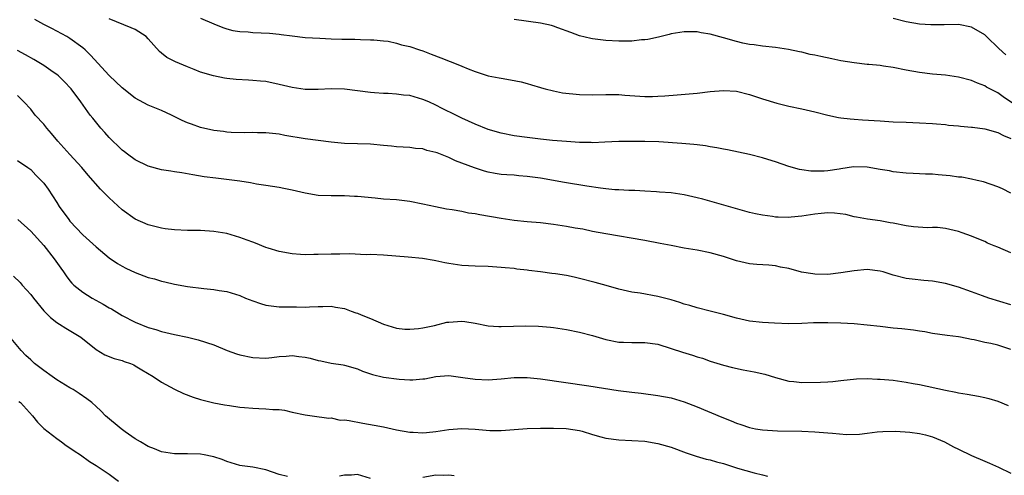
# Model space of a CAD drawing. Units: inches. Extents: x 2547000 to 2550000, y 1536731 to 1539000.
# Drawn here: x 2547221 to 2547372, y 1537586 to 1537656 of the extents above; entities that cross this region are included whole.
import ezdxf

# ---------------------------------------------------------------- set-up
doc = ezdxf.new("R2010")
doc.units = ezdxf.units.IN
doc.header["$MEASUREMENT"] = 0
doc.layers.add('LD25471536_2ft', color=103, linetype='Continuous')

msp = doc.modelspace()

# ---------------------------------------------------------------- linework, layer by layer
at = {"layer": 'LD25471536_2ft'}
for points, elevation in [([(2547373, 1537619.9), (2547371, 1537620.78), (2547370.43, 1537621), (2547369.42, 1537621.42), (2547369, 1537621.64), (2547367.87, 1537622.13), (2547367, 1537622.48), (2547365.54, 1537623), (2547365, 1537623.21), (2547363, 1537623.67), (2547361.78, 1537623.78), (2547361, 1537623.79), (2547360.26, 1537623.74), (2547358.12, 1537623.88), (2547357, 1537624.06), (2547355, 1537624.45), (2547354.52, 1537624.52), (2547353, 1537624.82), (2547351.07, 1537625.07), (2547349.39, 1537625.39), (2547349, 1537625.44), (2547347.77, 1537625.77), (2547346, 1537626), (2547345, 1537626.03), (2547343.95, 1537625.95), (2547343, 1537625.85), (2547341, 1537625.52), (2547339.36, 1537625.36), (2547339, 1537625.34), (2547337.37, 1537625.37), (2547337, 1537625.4), (2547336.53, 1537625.47), (2547335, 1537625.66), (2547333.9, 1537625.9), (2547333, 1537626.11), (2547325.87, 1537628.13), (2547325, 1537628.36), (2547323, 1537628.81), (2547321, 1537629.09), (2547319.22, 1537629.22), (2547318.77, 1537629.23), (2547317, 1537629.35), (2547315.47, 1537629.47), (2547314.55, 1537629.45), (2547313, 1537629.56), (2547312.42, 1537629.58), (2547311, 1537629.72), (2547310.19, 1537629.81), (2547308.11, 1537630.11), (2547304.67, 1537630.67), (2547301, 1537631.32), (2547299, 1537631.61), (2547297.71, 1537631.71), (2547297, 1537631.79), (2547295.85, 1537631.85), (2547295, 1537631.93), (2547294.07, 1537632.07), (2547293, 1537632.28), (2547292.43, 1537632.43), (2547290.93, 1537632.93), (2547289, 1537633.65), (2547288.01, 1537634.01), (2547287, 1537634.5), (2547285.73, 1537635), (2547285.2, 1537635.2), (2547285, 1537635.29), (2547283.6, 1537635.6), (2547283, 1537635.84), (2547281.9, 1537635.9), (2547281, 1537636.05), (2547279, 1537636.13), (2547278.23, 1537636.23), (2547277, 1537636.33), (2547275, 1537636.54), (2547271, 1537636.64), (2547269, 1537636.85), (2547265, 1537637.35), (2547261.89, 1537637.89), (2547261, 1537638.08), (2547259, 1537638.3), (2547257.71, 1537638.29), (2547257, 1537638.31), (2547255.74, 1537638.26), (2547253.67, 1537638.33), (2547253, 1537638.4), (2547252.49, 1537638.48), (2547251, 1537638.66), (2547249, 1537639.1), (2547247.59, 1537639.59), (2547247, 1537639.83), (2547246.18, 1537640.18), (2547244.56, 1537641), (2547243, 1537641.7), (2547241, 1537642.52), (2547239, 1537643.6), (2547237, 1537645.14), (2547235, 1537647.07), (2547232.16, 1537650.16), (2547231.31, 1537651), (2547231, 1537651.27), (2547229, 1537652.72), (2547228.51, 1537653), (2547227, 1537653.82), (2547226.22, 1537654.22), (2547225, 1537654.87), (2547223.63, 1537655.63)], 9190), ([(2547373, 1537629.05), (2547371.7, 1537629.7), (2547371, 1537630.02), (2547368.8, 1537630.8), (2547367.86, 1537631), (2547367, 1537631.21), (2547365.5, 1537631.5), (2547365, 1537631.51), (2547363.72, 1537631.72), (2547361.86, 1537631.86), (2547361, 1537631.94), (2547359.95, 1537631.95), (2547359, 1537632.03), (2547358.06, 1537632.06), (2547357, 1537632.12), (2547355, 1537632.32), (2547354.45, 1537632.45), (2547353, 1537632.67), (2547350.99, 1537633.01), (2547348.93, 1537633.07), (2547347, 1537632.79), (2547346.73, 1537632.73), (2547345, 1537632.46), (2547344.41, 1537632.41), (2547343, 1537632.4), (2547342.41, 1537632.41), (2547341, 1537632.62), (2547340.67, 1537632.67), (2547339, 1537633.13), (2547337, 1537633.82), (2547335.81, 1537634.19), (2547335, 1537634.48), (2547333, 1537634.98), (2547329.66, 1537635.66), (2547329, 1537635.76), (2547328, 1537636), (2547327, 1537636.12), (2547326.29, 1537636.29), (2547325, 1537636.42), (2547324.51, 1537636.51), (2547322.66, 1537636.66), (2547319.11, 1537636.89), (2547317, 1537636.98), (2547315, 1537636.98), (2547313, 1537636.94), (2547310.86, 1537636.86), (2547309, 1537636.77), (2547308.78, 1537636.78), (2547307, 1537636.79), (2547305, 1537636.93), (2547302.87, 1537637.13), (2547301, 1537637.32), (2547299, 1537637.56), (2547297, 1537637.84), (2547295, 1537638.23), (2547293, 1537638.8), (2547291, 1537639.61), (2547289, 1537640.54), (2547288.08, 1537641), (2547285.98, 1537642.02), (2547285, 1537642.52), (2547283.95, 1537643), (2547283, 1537643.4), (2547281, 1537643.98), (2547280.06, 1537644.06), (2547279, 1537644.22), (2547277.7, 1537644.3), (2547277, 1537644.29), (2547275.59, 1537644.41), (2547275, 1537644.45), (2547273, 1537644.72), (2547271, 1537644.95), (2547269, 1537645.01), (2547267, 1537644.91), (2547265, 1537644.92), (2547263, 1537645.2), (2547261, 1537645.68), (2547259, 1537646.11), (2547258.18, 1537646.18), (2547257, 1537646.31), (2547256.33, 1537646.33), (2547254.44, 1537646.44), (2547253, 1537646.59), (2547252.64, 1537646.64), (2547250.98, 1537646.98), (2547249, 1537647.55), (2547248.03, 1537647.97), (2547247, 1537648.37), (2547245.16, 1537649.16), (2547243.81, 1537649.81), (2547243, 1537650.49), (2547242.7, 1537650.7), (2547241, 1537652.67), (2547240.65, 1537653), (2547239, 1537654.1), (2547238.37, 1537654.37), (2547235, 1537655.73)], 9188), ([(2547249, 1537655.81), (2547251, 1537654.95), (2547252.39, 1537654.39), (2547253, 1537654.2), (2547253.95, 1537653.95), (2547255, 1537653.78), (2547256.29, 1537653.71), (2547257, 1537653.64), (2547259.54, 1537653.54), (2547261, 1537653.37), (2547261.35, 1537653.35), (2547263, 1537653.1), (2547265, 1537652.88), (2547267.26, 1537652.74), (2547269, 1537652.67), (2547270.63, 1537652.63), (2547271, 1537652.59), (2547272.59, 1537652.59), (2547273.45, 1537652.55), (2547275, 1537652.53), (2547275.5, 1537652.5), (2547277, 1537652.36), (2547277.72, 1537652.28), (2547279, 1537652.01), (2547279.75, 1537651.75), (2547281, 1537651.48), (2547282.52, 1537651), (2547283, 1537650.83), (2547284.31, 1537650.31), (2547285.78, 1537649.78), (2547288.64, 1537648.64), (2547289, 1537648.46), (2547289.95, 1537648.05), (2547291, 1537647.65), (2547293, 1537647.01), (2547294.69, 1537646.69), (2547295, 1537646.62), (2547296.41, 1537646.41), (2547298.07, 1537646.07), (2547299, 1537645.84), (2547299.62, 1537645.62), (2547301, 1537645.21), (2547301.15, 1537645.15), (2547301.71, 1537645), (2547303, 1537644.69), (2547304.4, 1537644.4), (2547307, 1537644.12), (2547309, 1537644.1), (2547311, 1537644.15), (2547313, 1537644.12), (2547313.95, 1537644.05), (2547317, 1537643.86), (2547318.14, 1537643.86), (2547319, 1537643.88), (2547320.06, 1537643.94), (2547321.91, 1537644.09), (2547325, 1537644.36), (2547327, 1537644.58), (2547329, 1537644.77), (2547331, 1537644.67), (2547333, 1537644.16), (2547335, 1537643.49), (2547337.2, 1537642.8), (2547339, 1537642.34), (2547341, 1537641.93), (2547343, 1537641.49), (2547344.97, 1537640.97), (2547346.62, 1537640.62), (2547347, 1537640.56), (2547348.4, 1537640.4), (2547349, 1537640.35), (2547350.29, 1537640.29), (2547353, 1537640.13), (2547355, 1537639.98), (2547357, 1537639.89), (2547359, 1537639.82), (2547361, 1537639.71), (2547361.64, 1537639.64), (2547363, 1537639.54), (2547363.47, 1537639.47), (2547365, 1537639.35), (2547365.3, 1537639.3), (2547367, 1537639.17), (2547367.14, 1537639.14), (2547369, 1537638.91), (2547371, 1537638.35), (2547371.88, 1537637.88), (2547373, 1537637.41)], 9186), ([(2547375, 1537641.65), (2547371.81, 1537643.81), (2547371, 1537644.39), (2547369.29, 1537645.29), (2547369, 1537645.46), (2547367.89, 1537645.89), (2547367, 1537646.27), (2547365, 1537646.82), (2547363, 1537647.11), (2547361, 1537647.28), (2547359, 1537647.5), (2547357, 1537647.85), (2547355, 1537648.26), (2547353.5, 1537648.5), (2547353, 1537648.57), (2547351.26, 1537648.74), (2547351, 1537648.75), (2547349, 1537648.97), (2547347, 1537649.32), (2547345.62, 1537649.62), (2547343.94, 1537649.94), (2547343, 1537650.16), (2547342.29, 1537650.29), (2547341, 1537650.61), (2547340.67, 1537650.67), (2547338.98, 1537651.02), (2547337, 1537651.32), (2547335, 1537651.54), (2547333.74, 1537651.74), (2547333, 1537651.82), (2547332, 1537652), (2547331, 1537652.23), (2547329, 1537652.79), (2547327, 1537653.38), (2547325.6, 1537653.6), (2547325, 1537653.75), (2547323.71, 1537653.71), (2547323, 1537653.75), (2547321, 1537653.41), (2547320.69, 1537653.31), (2547319.07, 1537652.93), (2547317.43, 1537652.57), (2547317, 1537652.51), (2547316.49, 1537652.49), (2547315, 1537652.32), (2547313.69, 1537652.31), (2547313, 1537652.33), (2547311, 1537652.43), (2547309, 1537652.65), (2547308.71, 1537652.71), (2547307, 1537653.13), (2547305.65, 1537653.65), (2547303.68, 1537654.32), (2547303, 1537654.58), (2547302.68, 1537654.68), (2547301, 1537655.04), (2547297, 1537655.6)], 9184), ([(2547372.22, 1537650.22), (2547371.17, 1537651.17), (2547369.3, 1537653), (2547369, 1537653.26), (2547367, 1537654.45), (2547365, 1537654.85), (2547362.8, 1537654.8), (2547360.78, 1537654.78), (2547359, 1537654.93), (2547357, 1537655.26), (2547355, 1537655.76)], 9182), ([(2547373, 1537611.99), (2547369.61, 1537613), (2547368.68, 1537613.32), (2547367, 1537613.95), (2547365, 1537614.68), (2547363, 1537615.25), (2547361, 1537615.58), (2547359.69, 1537615.69), (2547357.9, 1537615.9), (2547357, 1537616.02), (2547355, 1537616.51), (2547353.44, 1537617), (2547353, 1537617.13), (2547351, 1537617.37), (2547349, 1537617.19), (2547347, 1537616.84), (2547345, 1537616.62), (2547343, 1537616.65), (2547342.68, 1537616.69), (2547340.97, 1537616.97), (2547339, 1537617.51), (2547337.75, 1537617.75), (2547337, 1537617.93), (2547335.95, 1537618.05), (2547334.15, 1537618.15), (2547333, 1537618.26), (2547331, 1537618.69), (2547329, 1537619.35), (2547327, 1537619.93), (2547325, 1537620.35), (2547323, 1537620.66), (2547321, 1537621.02), (2547319.35, 1537621.35), (2547317, 1537621.79), (2547311, 1537622.83), (2547309, 1537623.2), (2547307.52, 1537623.52), (2547306.3, 1537623.7), (2547305, 1537623.95), (2547303, 1537624.27), (2547301, 1537624.5), (2547299, 1537624.67), (2547297, 1537624.87), (2547295, 1537625.15), (2547291.72, 1537625.72), (2547291, 1537625.87), (2547290, 1537626), (2547289, 1537626.22), (2547287.52, 1537626.48), (2547286.62, 1537626.62), (2547284.95, 1537626.95), (2547283, 1537627.38), (2547281, 1537627.78), (2547279, 1537628.02), (2547277, 1537628.15), (2547275.74, 1537628.26), (2547273, 1537628.54), (2547272.55, 1537628.55), (2547271, 1537628.64), (2547269, 1537628.63), (2547267, 1537628.7), (2547265, 1537629.03), (2547263, 1537629.51), (2547261.74, 1537629.74), (2547261, 1537629.91), (2547259, 1537630.21), (2547257.55, 1537630.45), (2547256.63, 1537630.63), (2547255, 1537630.9), (2547251.32, 1537631.32), (2547249.56, 1537631.56), (2547247.83, 1537631.83), (2547246.14, 1537632.14), (2547245, 1537632.31), (2547244.43, 1537632.43), (2547243, 1537632.64), (2547241, 1537633.19), (2547239, 1537634.17), (2547237.8, 1537635), (2547237.36, 1537635.36), (2547237, 1537635.62), (2547236.31, 1537636.31), (2547235.57, 1537637), (2547235, 1537637.57), (2547234.34, 1537638.34), (2547233.72, 1537639), (2547232.5, 1537640.5), (2547232.11, 1537641), (2547230.68, 1537643), (2547229.18, 1537645), (2547228.14, 1537646.14), (2547227.24, 1537647), (2547227, 1537647.2), (2547226.43, 1537647.57), (2547225, 1537648.56), (2547223.5, 1537649.5), (2547222.22, 1537650.22), (2547221, 1537650.89)], 9192), ([(2547373, 1537605.12), (2547371, 1537605.8), (2547369.95, 1537606.05), (2547369, 1537606.21), (2547367.41, 1537606.59), (2547367, 1537606.66), (2547365.32, 1537607), (2547365, 1537607.06), (2547363.28, 1537607.28), (2547361, 1537607.6), (2547359.83, 1537607.83), (2547359, 1537607.94), (2547358.1, 1537608.1), (2547356.31, 1537608.31), (2547355, 1537608.42), (2547353, 1537608.63), (2547351, 1537608.87), (2547349, 1537609.06), (2547347, 1537609.17), (2547345, 1537609.23), (2547342.79, 1537609.21), (2547341, 1537609.11), (2547339, 1537609.08), (2547336.83, 1537609.17), (2547335, 1537609.27), (2547333, 1537609.49), (2547331, 1537609.91), (2547329, 1537610.48), (2547327, 1537611), (2547325, 1537611.49), (2547323.87, 1537611.87), (2547323, 1537612.07), (2547322.34, 1537612.34), (2547321, 1537612.73), (2547319, 1537613.26), (2547316.27, 1537613.73), (2547315, 1537613.91), (2547313, 1537614.37), (2547311.09, 1537614.91), (2547309.4, 1537615.4), (2547307, 1537616.02), (2547306.18, 1537616.18), (2547305, 1537616.43), (2547303.29, 1537616.71), (2547302.76, 1537616.76), (2547301, 1537617.02), (2547299.23, 1537617.23), (2547299, 1537617.28), (2547297.42, 1537617.42), (2547297, 1537617.5), (2547295.62, 1537617.62), (2547295, 1537617.7), (2547293, 1537617.82), (2547291, 1537617.88), (2547289, 1537618), (2547287, 1537618.29), (2547286.4, 1537618.4), (2547285, 1537618.7), (2547284.73, 1537618.73), (2547282.96, 1537619.04), (2547280.76, 1537619.24), (2547277, 1537619.54), (2547275, 1537619.65), (2547274.36, 1537619.64), (2547271.78, 1537619.78), (2547270.29, 1537619.71), (2547269, 1537619.73), (2547267, 1537619.66), (2547266.33, 1537619.67), (2547265, 1537619.62), (2547264.31, 1537619.69), (2547263, 1537619.76), (2547261, 1537620.15), (2547259.36, 1537620.64), (2547259, 1537620.76), (2547257.41, 1537621.41), (2547257, 1537621.54), (2547256.15, 1537621.85), (2547255, 1537622.29), (2547253, 1537622.87), (2547251, 1537623.21), (2547249, 1537623.32), (2547247, 1537623.35), (2547245, 1537623.43), (2547243.6, 1537623.6), (2547243, 1537623.7), (2547241, 1537624.22), (2547239, 1537625.08), (2547237, 1537626.52), (2547235, 1537628.33), (2547234.35, 1537629), (2547233.66, 1537629.66), (2547231.8, 1537631.8), (2547230.83, 1537633), (2547229, 1537634.99), (2547227.17, 1537637), (2547226.19, 1537638.19), (2547225.48, 1537639), (2547225, 1537639.61), (2547223.66, 1537641), (2547223, 1537641.9), (2547221.97, 1537643), (2547221, 1537643.98)], 9194), ([(2547221, 1537634.06), (2547222.54, 1537633), (2547223, 1537632.66), (2547223.8, 1537631.8), (2547224.59, 1537631), (2547225, 1537630.56), (2547225.67, 1537629.67), (2547227, 1537627.61), (2547227.38, 1537627), (2547228.81, 1537625), (2547229, 1537624.76), (2547231, 1537622.67), (2547233, 1537620.83), (2547235, 1537619.18), (2547236.3, 1537618.3), (2547237, 1537617.87), (2547237.57, 1537617.57), (2547239, 1537616.89), (2547241, 1537616.17), (2547241.94, 1537615.94), (2547243, 1537615.6), (2547243.51, 1537615.51), (2547245, 1537615.13), (2547247, 1537614.79), (2547249.52, 1537614.48), (2547251, 1537614.33), (2547251.82, 1537614.18), (2547253, 1537614), (2547255, 1537613.39), (2547255.89, 1537613), (2547257, 1537612.57), (2547258.16, 1537612.16), (2547259, 1537611.93), (2547259.8, 1537611.8), (2547261, 1537611.67), (2547263, 1537611.65), (2547263.66, 1537611.66), (2547265, 1537611.63), (2547265.68, 1537611.68), (2547267, 1537611.7), (2547267.73, 1537611.73), (2547269, 1537611.75), (2547269.62, 1537611.62), (2547271, 1537611.39), (2547272.03, 1537611), (2547272.75, 1537610.75), (2547273, 1537610.67), (2547273.58, 1537610.42), (2547275, 1537609.87), (2547277, 1537609.01), (2547279, 1537608.41), (2547280.26, 1537608.26), (2547281, 1537608.26), (2547282.33, 1537608.33), (2547283, 1537608.44), (2547284.82, 1537608.82), (2547286.7, 1537609.3), (2547287, 1537609.34), (2547289, 1537609.46), (2547289.42, 1537609.42), (2547291, 1537609.15), (2547293, 1537608.75), (2547294.64, 1537608.64), (2547295, 1537608.64), (2547298.76, 1537608.76), (2547300.72, 1537608.72), (2547302.57, 1537608.57), (2547303, 1537608.51), (2547305, 1537608.19), (2547307, 1537607.8), (2547309, 1537607.27), (2547311, 1537606.67), (2547313, 1537606.28), (2547313.73, 1537606.27), (2547315, 1537606.21), (2547317, 1537606.21), (2547319, 1537605.93), (2547321, 1537605.31), (2547322.73, 1537604.73), (2547324.26, 1537604.26), (2547325, 1537604.01), (2547325.79, 1537603.79), (2547327, 1537603.35), (2547329, 1537602.75), (2547330.4, 1537602.4), (2547332.04, 1537602.04), (2547333.71, 1537601.71), (2547335.34, 1537601.34), (2547337, 1537600.83), (2547339, 1537600.31), (2547339.77, 1537600.23), (2547341, 1537600.08), (2547343.89, 1537600.11), (2547345, 1537600.21), (2547345.76, 1537600.24), (2547347, 1537600.39), (2547349.36, 1537600.64), (2547351, 1537600.68), (2547352.6, 1537600.6), (2547353, 1537600.59), (2547355, 1537600.42), (2547357, 1537600.14), (2547358.06, 1537599.94), (2547359, 1537599.76), (2547363, 1537598.89), (2547364.6, 1537598.6), (2547365, 1537598.51), (2547366.31, 1537598.31), (2547368.03, 1537597.97), (2547369, 1537597.8), (2547369.63, 1537597.63), (2547371, 1537597.21), (2547372.58, 1537596.58)], 9196), ([(2547221.03, 1537625.03), (2547223, 1537623.23), (2547225, 1537621.02), (2547226.61, 1537619), (2547227.59, 1537617.59), (2547228.03, 1537617), (2547228.41, 1537616.41), (2547229, 1537615.63), (2547229.29, 1537615.29), (2547229.6, 1537615), (2547231, 1537613.9), (2547232.43, 1537613), (2547234.09, 1537612.09), (2547235, 1537611.52), (2547235.34, 1537611.34), (2547237, 1537610.35), (2547239, 1537609.34), (2547241, 1537608.52), (2547242.17, 1537608.17), (2547243, 1537607.89), (2547245, 1537607.41), (2547247, 1537607), (2547248.63, 1537606.63), (2547251, 1537605.85), (2547253.09, 1537605), (2547254.49, 1537604.49), (2547255, 1537604.34), (2547257, 1537603.91), (2547259, 1537603.83), (2547259.92, 1537603.92), (2547261, 1537604.06), (2547262.1, 1537604.1), (2547263, 1537604.21), (2547264.05, 1537604.05), (2547265, 1537603.96), (2547265.79, 1537603.79), (2547267, 1537603.45), (2547267.41, 1537603.41), (2547269, 1537603.02), (2547270.8, 1537602.8), (2547271, 1537602.76), (2547273, 1537602.19), (2547273.8, 1537601.8), (2547275.3, 1537601.3), (2547277, 1537600.91), (2547279.41, 1537600.59), (2547281, 1537600.5), (2547281.5, 1537600.5), (2547283, 1537600.62), (2547283.33, 1537600.67), (2547285, 1537600.99), (2547287, 1537601.15), (2547289.13, 1537600.87), (2547291, 1537600.58), (2547293, 1537600.51), (2547295, 1537600.66), (2547297, 1537600.86), (2547297.14, 1537600.86), (2547299, 1537600.86), (2547301, 1537600.64), (2547308.44, 1537599.56), (2547312.88, 1537598.88), (2547315, 1537598.6), (2547316.45, 1537598.45), (2547319, 1537598.12), (2547321, 1537597.72), (2547323, 1537597.13), (2547325, 1537596.36), (2547328.77, 1537594.77), (2547330.22, 1537594.22), (2547331, 1537593.88), (2547331.68, 1537593.68), (2547333, 1537593.18), (2547333.93, 1537593), (2547335, 1537592.82), (2547337.29, 1537592.71), (2547341, 1537592.64), (2547343, 1537592.56), (2547345, 1537592.39), (2547345.69, 1537592.31), (2547347.86, 1537592.14), (2547349.83, 1537592.17), (2547351, 1537592.31), (2547352.52, 1537592.52), (2547353.43, 1537592.57), (2547355.37, 1537592.63), (2547357.52, 1537592.48), (2547359, 1537592.29), (2547359.94, 1537592.06), (2547361, 1537591.77), (2547362.83, 1537591), (2547364.23, 1537590.23), (2547365, 1537589.86), (2547367, 1537588.92), (2547369, 1537588.03), (2547369.74, 1537587.74), (2547371.11, 1537587.11), (2547373, 1537586.21)], 9198), ([(2547220.37, 1537616.37), (2547221.37, 1537615.37), (2547221.68, 1537615), (2547223, 1537613.56), (2547223.43, 1537613), (2547225.03, 1537611.03), (2547226.02, 1537610.02), (2547227, 1537609.25), (2547227.42, 1537609), (2547228.38, 1537608.38), (2547230.65, 1537607), (2547233, 1537605.11), (2547234.34, 1537604.34), (2547235.78, 1537603.78), (2547237, 1537603.45), (2547237.32, 1537603.32), (2547238.27, 1537603), (2547238.77, 1537602.77), (2547239, 1537602.65), (2547240.01, 1537602.01), (2547241.75, 1537601), (2547243, 1537600.12), (2547245, 1537599.07), (2547246.39, 1537598.39), (2547247.84, 1537597.84), (2547249, 1537597.48), (2547249.37, 1537597.37), (2547251, 1537596.99), (2547252.66, 1537596.66), (2547253.44, 1537596.56), (2547255, 1537596.32), (2547255.73, 1537596.27), (2547257, 1537596.14), (2547257.9, 1537596.1), (2547259, 1537596.08), (2547260.05, 1537595.95), (2547261, 1537595.94), (2547261.85, 1537595.85), (2547263, 1537595.55), (2547265, 1537595.12), (2547266.05, 1537595), (2547268.65, 1537594.65), (2547269, 1537594.67), (2547270.34, 1537594.34), (2547271, 1537594.36), (2547271.72, 1537594.28), (2547273.84, 1537593.84), (2547275.55, 1537593.55), (2547277, 1537593.28), (2547279, 1537592.84), (2547281, 1537592.49), (2547281.51, 1537592.49), (2547283, 1537592.38), (2547283.55, 1537592.45), (2547285, 1537592.57), (2547287, 1537592.89), (2547289, 1537593.05), (2547291, 1537592.95), (2547293.24, 1537592.76), (2547295, 1537592.76), (2547299, 1537593.04), (2547301, 1537593.09), (2547303, 1537593.11), (2547304.95, 1537593.05), (2547307, 1537592.75), (2547307.38, 1537592.62), (2547309, 1537592.15), (2547310.23, 1537591.77), (2547311, 1537591.57), (2547313, 1537591.29), (2547315, 1537591.21), (2547317, 1537591.09), (2547319, 1537590.77), (2547321, 1537590.19), (2547323.33, 1537589.33), (2547324.82, 1537588.82), (2547326.37, 1537588.37), (2547327, 1537588.23), (2547327.95, 1537587.95), (2547329, 1537587.68), (2547331.18, 1537587), (2547333.74, 1537586.26), (2547335, 1537585.94), (2547335.77, 1537585.77)], 9200), ([(2547262.3, 1537585.7), (2547261, 1537586.03), (2547259, 1537586.7), (2547257, 1537587.11), (2547255.34, 1537587.34), (2547255, 1537587.41), (2547253, 1537588), (2547252.28, 1537588.28), (2547251, 1537588.69), (2547250.76, 1537588.76), (2547249.55, 1537589), (2547249, 1537589.1), (2547247, 1537589.18), (2547245, 1537589.18), (2547243, 1537589.5), (2547241.95, 1537589.95), (2547241, 1537590.31), (2547239.79, 1537591), (2547239, 1537591.48), (2547237.44, 1537592.56), (2547236.82, 1537593), (2547234.47, 1537595), (2547233.74, 1537595.74), (2547233, 1537596.42), (2547232.35, 1537597), (2547231.6, 1537597.6), (2547230.41, 1537598.41), (2547229.5, 1537599), (2547229, 1537599.28), (2547227, 1537600.5), (2547226.27, 1537601), (2547225, 1537601.92), (2547224.4, 1537602.4), (2547223.59, 1537603), (2547223, 1537603.53), (2547222.24, 1537604.24), (2547221.52, 1537605), (2547219, 1537608.04)], 9202), ([(2547221.2, 1537597.2), (2547221.42, 1537597), (2547223.27, 1537595), (2547224.04, 1537594.04), (2547225, 1537593.07), (2547227, 1537591.5), (2547227.73, 1537591), (2547228.45, 1537590.46), (2547229, 1537590.1), (2547229.63, 1537589.63), (2547230.63, 1537589), (2547232.01, 1537588.01), (2547233, 1537587.41), (2547235, 1537586.08), (2547236.44, 1537585)], 9204), ([(2547275, 1537585.4), (2547273, 1537586.02), (2547272.07, 1537585.93), (2547271, 1537585.93), (2547270.24, 1537585.76)], 9202), ([(2547287.8, 1537585.8), (2547287, 1537585.92), (2547286.12, 1537585.88), (2547285, 1537585.9), (2547283, 1537585.54)], 9202)]:
    msp.add_lwpolyline(points, dxfattribs=dict(at, elevation=elevation))

doc.saveas('drawing.dxf')
